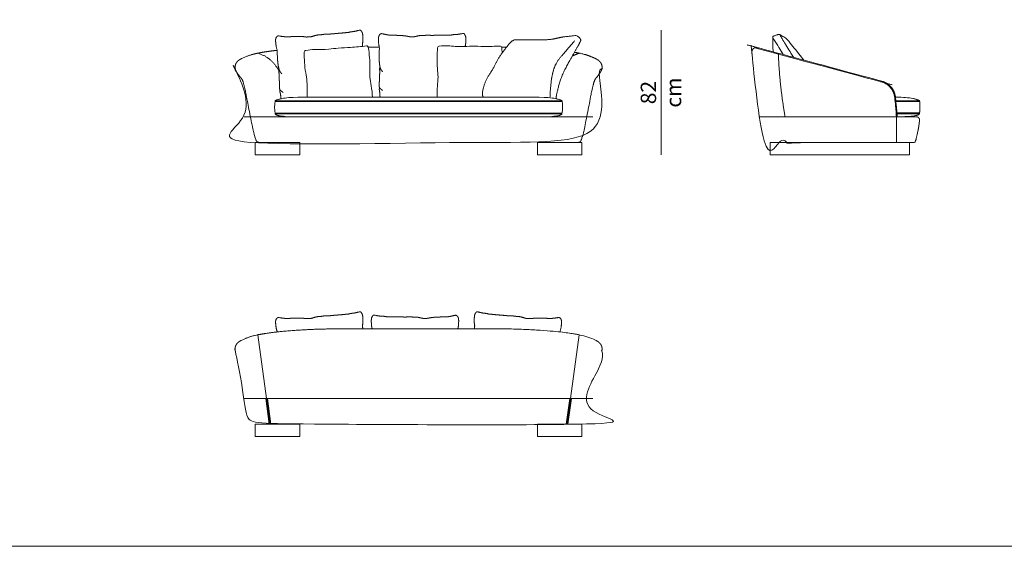
# Model space of a CAD drawing. Units: centimetres. Extents: x -148 to 2562, y -2326 to -347.
# Drawn here: x 496 to 1141, y -1029 to -685 of the extents above; entities that cross this region are included whole.
import ezdxf

# ---------------------------------------------------------------- set-up
doc = ezdxf.new("R2010")
doc.units = ezdxf.units.CM
doc.header["$LTSCALE"] = 12.7
for name, color, linetype, lineweight in [('DEFAULT', 7, 'Continuous', 18), ('MAKE2D$VISIBLE$LINES', 7, 'Continuous', 18), ('Nessuna', 7, 'Continuous', 5)]:
    doc.layers.add(name, color=color, linetype=linetype, lineweight=lineweight)
doc.styles.add('Helvetica Neue UltraLight (bold)', font='Helvetica Neue UltraLight')

msp = doc.modelspace()

# ---------------------------------------------------------------- linework, layer by layer
at = {"layer": 'DEFAULT', "color": 7, "linetype": 'Continuous', "lineweight": 18}
for p, q in [((663.56, -737.7), (757.5, -737.7)), ((851.44, -737.7), (757.5, -737.7)), ((1085.38, -737.65), (1069.84, -737.65)), ((663.65, -746.18), (757.5, -746.18)), ((851.35, -746.18), (757.5, -746.18)), ((1085.29, -746.14), (1070.61, -746.14))]:
    msp.add_line(p, q, dxfattribs=at)
at = {"layer": 'DEFAULT', "lineweight": 18}
for q in [(647.45, -748.2), (867.56, -748.2)]:
    msp.add_line((757.5, -748.2), q, dxfattribs=at)
at = {"layer": 'DEFAULT', "color": 7, "linetype": 'Continuous'}
msp.add_line((1083.39, -748.15), (1070.71, -748.15), dxfattribs=at)
at = {"layer": 'DEFAULT'}
for p, q in [((650.61, -772.55), (650.61, -765)), ((864.39, -772.55), (864.39, -765)), ((650.61, -956.79), (650.61, -949.24)), ((864.39, -956.79), (864.39, -949.24))]:
    msp.add_line(p, q, dxfattribs=at)
at = {"layer": 'DEFAULT', "color": 7, "linetype": 'Continuous', "lineweight": 18, "flags": 128}
for points in [[(724.53, -702.56), (731.07, -702.54), (731.79, -702.54)], [(811.87, -702.62), (814.67, -702.64), (815.03, -702.65)], [(1085.38, -737.65), (1085.26, -737.58), (1085.12, -737.5), (1084.98, -737.43), (1084.84, -737.36), (1084.69, -737.29), (1084.54, -737.22), (1084.38, -737.15), (1084.22, -737.08), (1083.87, -736.95), (1083.51, -736.83), (1083.13, -736.71), (1082.72, -736.59), (1082.29, -736.48), (1081.85, -736.37), (1081.38, -736.27), (1080.89, -736.17), (1079.85, -735.99), (1078.72, -735.83), (1077.52, -735.69), (1076.23, -735.57), (1074.85, -735.46), (1073.4, -735.38), (1070.23, -735.26), (1069.57, -735.26)], [(1085.29, -746.14), (1085.29, -746.15), (1085.28, -746.17), (1085.28, -746.18), (1085.28, -746.2), (1085.27, -746.22), (1085.27, -746.23), (1085.26, -746.25), (1085.26, -746.26), (1085.25, -746.28), (1085.24, -746.29), (1085.23, -746.31), (1085.23, -746.32), (1085.22, -746.34), (1085.21, -746.35), (1085.2, -746.37), (1085.19, -746.38), (1085.18, -746.4), (1085.17, -746.41), (1085.16, -746.43), (1085.14, -746.44), (1085.13, -746.46), (1085.12, -746.47), (1085.11, -746.49), (1085.09, -746.5), (1085.08, -746.52), (1085.06, -746.53), (1085.05, -746.54), (1085.03, -746.56), (1085, -746.59), (1084.96, -746.61), (1084.93, -746.64), (1084.89, -746.67), (1084.85, -746.7), (1084.8, -746.72), (1084.76, -746.75), (1084.71, -746.78), (1084.66, -746.8), (1084.61, -746.83), (1084.56, -746.85), (1084.5, -746.88), (1084.39, -746.93), (1084.27, -746.98), (1084.14, -747.03), (1084, -747.07), (1083.85, -747.12), (1083.7, -747.16), (1083.53, -747.21), (1083.19, -747.29), (1082.81, -747.37), (1082.4, -747.45), (1081.95, -747.52), (1080.98, -747.66), (1079.87, -747.77), (1078.65, -747.87), (1075.81, -748.03), (1072.48, -748.11), (1068.56, -748.14)]]:
    msp.add_lwpolyline(points, dxfattribs=at)
at = {"layer": 'DEFAULT', "color": 7, "linetype": 'Continuous', "lineweight": 18}
for points, weights, knots in [([(1083.36, -748.15), (1084.23, -748.15), (1084.84, -748.79), (1084.84, -748.79), (1084.84, -748.79), (1085.44, -749.42), (1085.38, -750.3), (1085.38, -750.3), (1085.38, -750.3), (1085.29, -751.15), (1085.19, -752), (1085.11, -752.73), (1085.01, -753.46), (1084.9, -754.19), (1084.79, -754.92), (1084.68, -755.65), (1084.55, -756.38), (1084.55, -756.38), (1084.55, -756.38), (1084.42, -757.11), (1084.28, -757.83), (1084.13, -758.56), (1083.98, -759.28), (1083.82, -760), (1083.65, -760.72), (1083.48, -761.44), (1083.29, -762.16), (1083.2, -762.51), (1083.11, -762.87), (1082.97, -763.28), (1082.84, -763.7), (1082.84, -763.7), (1082.84, -763.7), (1082.7, -764.11), (1082.56, -764.53), (1082.42, -764.94), (1081.98, -764.96), (1081.92, -764.96), (1081.87, -764.97), (1081.31, -764.99), (1080.76, -765), (1080.51, -765), (1080.26, -765), (1076.46, -765), (1072.66, -765), (1072.04, -765), (1071.43, -765), (1070.42, -765), (1069.41, -765), (1034.56, -765), (999.71, -765), (999.1, -765), (998.5, -765), (998.4, -765), (998.3, -765), (992.18, -765), (986.06, -765), (983.65, -765.01), (983.1, -762.66), (976.78, -734.92), (975.7, -706.49), (975.66, -705.75), (975.72, -705.06), (975.91, -704.52), (976.24, -703.97), (976.54, -703.62), (976.89, -703.33), (977.28, -703.09), (977.66, -702.92), (977.92, -702.85), (978.38, -702.77), (978.81, -702.75), (979.44, -702.85), (1019.71, -713.77), (1059.97, -724.69), (1060.36, -724.8), (1060.74, -724.9), (1060.95, -724.96), (1061.15, -725.02), (1061.28, -725.07), (1061.42, -725.11), (1061.58, -725.17), (1061.73, -725.22), (1061.89, -725.28), (1062.05, -725.34), (1062.2, -725.41), (1062.35, -725.47), (1062.51, -725.54), (1062.66, -725.61), (1062.81, -725.68), (1062.96, -725.75), (1063.12, -725.83), (1063.27, -725.91), (1063.42, -725.99), (1063.56, -726.07), (1063.71, -726.16), (1063.86, -726.25), (1064.01, -726.34), (1064.17, -726.44), (1064.32, -726.55), (1064.47, -726.65), (1064.62, -726.76), (1064.77, -726.86), (1064.92, -726.98), (1065.07, -727.09), (1065.2, -727.2), (1065.34, -727.31), (1065.47, -727.42), (1065.6, -727.53), (1065.73, -727.65), (1065.86, -727.77), (1065.98, -727.89), (1066.11, -728.01), (1066.23, -728.14), (1066.35, -728.26), (1066.47, -728.39), (1066.59, -728.52), (1066.7, -728.65), (1066.82, -728.78), (1066.92, -728.91), (1067.03, -729.04), (1067.14, -729.18), (1067.25, -729.32), (1067.35, -729.46), (1067.45, -729.6), (1067.55, -729.75), (1067.65, -729.89), (1067.75, -730.04), (1067.84, -730.19), (1067.93, -730.33), (1068.02, -730.48), (1068.1, -730.63), (1068.19, -730.78), (1068.27, -730.93), (1068.35, -731.08), (1068.42, -731.23), (1068.49, -731.39), (1068.54, -731.49), (1068.59, -731.59), (1068.63, -731.69), (1068.68, -731.79), (1068.72, -731.89), (1068.76, -731.99), (1068.8, -732.1), (1068.84, -732.2), (1068.88, -732.3), (1068.92, -732.41), (1068.96, -732.51), (1069, -732.61), (1069.03, -732.72), (1069.06, -732.82), (1069.1, -732.93), (1069.13, -733.04), (1069.18, -733.22), (1069.23, -733.39), (1069.28, -733.57), (1069.32, -733.75), (1069.35, -733.87), (1069.38, -733.99), (1069.4, -734.11), (1069.43, -734.23), (1069.46, -734.4), (1069.49, -734.57), (1069.51, -734.74), (1069.54, -734.91), (1069.54, -734.92), (1069.54, -734.92), (1070.53, -743.78), (1070.68, -747.44), (1070.7, -747.8), (1070.71, -748.15), (1077.05, -748.15), (1083.39, -748.15)], [1, 0.916597347063, 1, 1, 1, 0.916597347063, 1, 1, 1, 0.999944672989, 1, 0.999957225921, 1, 0.999956030772, 1, 0.999954811422, 1, 1, 1, 0.99995380634, 1, 0.999952505966, 1, 0.999951797962, 1, 0.99995059683, 1, 1, 1, 1, 1, 1, 1, 0.999991929018, 1, 0.824775866197, 1, 1, 1, 0.999878502479, 1, 1, 1, 1, 1, 1, 1, 1, 1, 1, 1, 1, 1, 1, 1, 1, 1, 0.78194406429, 1, 0.995674943464, 1, 1, 1, 1, 1, 1, 1, 1, 1, 1, 1, 1, 1, 1, 1, 1, 1, 1, 1, 1, 1, 1, 1, 1, 1, 1, 1, 1, 1, 1, 1, 1, 1, 1, 1, 1, 1, 1, 1, 1, 1, 1, 1, 1, 1, 1, 1, 1, 1, 1, 1, 1, 1, 1, 1, 1, 1, 1, 1, 1, 1, 1, 1, 1, 1, 1, 1, 1, 1, 1, 1, 1, 1, 1, 1, 1, 1, 1, 1, 1, 1, 1, 1, 1, 1, 1, 1, 1, 1, 1, 1, 1, 1, 1, 1, 1, 1, 1, 1, 1, 1, 1, 1, 1, 1, 1, 1, 1, 1, 1, 1, 1, 1], [0, 0, 0, 1, 1, 2, 2, 3, 3, 4, 4, 5, 5, 6, 6, 7, 7, 8, 8, 9, 9, 10, 10, 11, 11, 12, 12, 13, 13, 14, 14, 15, 15, 16, 16, 17, 17, 18, 18, 19, 19, 20, 20, 21, 21, 22, 22, 23, 23, 24, 24, 25, 25, 26, 26, 27, 27, 28, 28, 29, 29, 30, 30, 31, 32, 33, 34, 35, 36, 37, 38, 39, 40, 41, 41, 42, 42, 43, 43, 44, 44, 45, 45, 46, 46, 47, 47, 48, 48, 49, 49, 50, 50, 51, 51, 52, 52, 53, 53, 54, 54, 55, 55, 56, 56, 57, 57, 58, 58, 59, 59, 60, 60, 61, 61, 62, 62, 63, 63, 64, 64, 65, 65, 66, 66, 67, 67, 68, 68, 69, 69, 70, 70, 71, 71, 72, 72, 73, 73, 74, 74, 75, 75, 76, 76, 77, 77, 78, 78, 79, 79, 80, 80, 81, 81, 82, 82, 83, 83, 84, 84, 85, 85, 86, 86, 87, 87, 88, 88, 89, 89, 90, 90, 91, 91, 91]), ([(859.52, -705.95), (860.01, -706.03), (860.51, -706.11), (861.6, -706.32), (862.69, -706.53), (866.38, -707.29), (868.37, -708.02), (870.36, -708.75), (873.66, -710.21), (873.78, -710.27), (873.9, -710.34), (874.02, -710.41), (874.14, -710.48), (874.26, -710.55), (874.38, -710.62), (874.5, -710.7), (874.61, -710.77), (874.72, -710.85), (874.82, -710.92), (874.93, -710.99), (875.03, -711.06), (875.13, -711.14), (875.23, -711.22), (875.33, -711.29), (875.43, -711.37), (875.52, -711.45), (875.6, -711.52), (875.69, -711.6), (875.77, -711.67), (875.86, -711.75), (875.94, -711.83), (876.02, -711.91), (876.1, -712), (876.17, -712.07), (876.24, -712.15), (876.31, -712.23), (876.38, -712.31), (876.41, -712.35), (876.44, -712.4), (876.48, -712.44), (876.51, -712.48), (876.54, -712.52), (876.57, -712.56), (876.6, -712.61), (876.63, -712.65), (876.66, -712.69), (876.69, -712.73), (876.72, -712.78), (876.75, -712.82), (876.77, -712.86), (876.8, -712.9), (876.83, -712.95), (876.85, -712.99), (876.88, -713.03), (876.91, -713.08), (876.93, -713.12), (876.95, -713.16), (876.98, -713.21), (877, -713.25), (877.03, -713.3), (877.05, -713.34), (877.07, -713.39), (877.09, -713.44), (877.12, -713.49), (877.14, -713.54), (877.16, -713.59), (877.18, -713.64), (877.2, -713.69), (877.22, -713.74), (877.24, -713.78), (877.26, -713.83), (877.28, -713.88), (877.3, -713.93), (877.31, -713.98), (877.33, -714.03), (877.35, -714.08), (877.36, -714.13), (877.38, -714.18), (877.39, -714.24), (877.41, -714.29), (877.42, -714.34), (877.44, -714.39), (877.45, -714.45), (877.46, -714.5), (877.47, -714.55), (877.49, -714.61), (877.5, -714.66), (877.51, -714.72), (877.52, -714.77), (877.53, -714.82), (877.54, -714.88), (877.54, -714.93), (877.55, -714.99), (877.56, -715.04), (877.57, -715.1), (877.57, -715.15), (877.58, -715.21), (877.59, -715.26), (877.59, -715.32), (877.6, -715.37), (877.6, -715.43), (877.6, -715.48), (877.61, -715.54), (877.61, -715.59), (877.61, -715.65), (877.61, -715.7), (877.62, -715.76), (877.62, -715.81), (877.62, -715.87), (877.62, -715.94), (877.61, -716), (877.61, -716.07), (877.61, -716.14), (877.6, -716.24), (877.6, -716.33), (877.59, -716.42), (877.58, -716.51), (877.57, -716.61), (877.56, -716.7), (877.55, -716.8), (877.54, -716.9), (877.51, -717.07), (877.48, -717.25), (877.46, -717.4), (877.43, -717.54), (876.43, -722.74), (875.44, -727.94), (873.85, -736.28), (872.27, -744.62), (871.16, -750.45), (870.06, -756.29), (869.39, -759.83), (868.72, -763.37), (868.41, -765), (866.76, -765), (812.13, -765), (757.5, -765), (702.88, -765), (648.25, -765), (648.25, -765), (648.25, -765), (646.59, -765), (646.28, -763.37), (645.62, -759.83), (644.95, -756.29), (643.84, -750.45), (642.74, -744.62), (641.15, -736.28), (639.57, -727.94), (638.57, -722.74), (637.58, -717.54), (637.55, -717.4), (637.52, -717.25), (637.5, -717.07), (637.47, -716.9), (637.46, -716.8), (637.44, -716.7), (637.43, -716.61), (637.42, -716.51), (637.42, -716.42), (637.41, -716.33), (637.4, -716.24), (637.4, -716.14), (637.39, -716.07), (637.39, -716), (637.39, -715.94), (637.39, -715.87), (637.39, -715.81), (637.39, -715.76), (637.39, -715.7), (637.39, -715.65), (637.4, -715.59), (637.4, -715.54), (637.4, -715.48), (637.4, -715.43), (637.41, -715.37), (637.41, -715.32), (637.42, -715.26), (637.42, -715.21), (637.43, -715.15), (637.44, -715.1), (637.44, -715.04), (637.45, -714.99), (637.46, -714.93), (637.47, -714.88), (637.48, -714.82), (637.49, -714.77), (637.5, -714.72), (637.51, -714.66), (637.52, -714.61), (637.53, -714.55), (637.54, -714.5), (637.56, -714.45), (637.57, -714.39), (637.58, -714.34), (637.6, -714.29), (637.61, -714.24), (637.63, -714.18), (637.64, -714.13), (637.66, -714.08), (637.68, -714.03), (637.69, -713.98), (637.71, -713.93), (637.73, -713.88), (637.74, -713.83), (637.76, -713.78), (637.78, -713.74), (637.8, -713.69), (637.82, -713.64), (637.84, -713.59), (637.87, -713.54), (637.89, -713.49), (637.91, -713.44), (637.93, -713.39), (637.96, -713.34), (637.98, -713.3), (638, -713.25), (638.03, -713.21), (638.05, -713.16), (638.08, -713.12), (638.1, -713.08), (638.13, -713.03), (638.15, -712.99), (638.18, -712.95), (638.2, -712.9), (638.23, -712.86), (638.26, -712.82), (638.29, -712.78), (638.31, -712.73), (638.34, -712.69), (638.37, -712.65), (638.4, -712.61), (638.43, -712.56), (638.46, -712.52), (638.5, -712.48), (638.53, -712.44), (638.56, -712.4), (638.59, -712.35), (638.63, -712.31), (638.7, -712.23), (638.76, -712.15), (638.84, -712.07), (638.91, -712), (638.99, -711.91), (639.07, -711.83), (639.15, -711.75), (639.23, -711.67), (639.32, -711.6), (639.4, -711.52), (639.49, -711.45), (639.58, -711.37), (639.68, -711.29), (639.77, -711.22), (639.88, -711.14), (639.98, -711.06), (640.08, -710.99), (640.18, -710.92), (640.29, -710.85), (640.39, -710.77), (640.51, -710.7), (640.63, -710.62), (640.74, -710.55), (640.86, -710.48), (640.98, -710.41), (641.1, -710.34), (641.22, -710.27), (641.35, -710.21), (644.65, -708.75), (646.63, -708.02), (648.62, -707.29), (652.32, -706.53), (653.41, -706.32), (654.5, -706.11), (655.69, -705.91), (656.88, -705.71), (659.46, -705.35), (662.04, -704.98), (663.49, -704.82), (664.94, -704.66)], [1, 1, 1, 1, 1, 1, 1, 1, 1, 1, 1, 1, 1, 1, 1, 1, 1, 1, 1, 1, 1, 1, 1, 1, 1, 1, 1, 1, 1, 1, 1, 1, 1, 1, 1, 1, 1, 1, 1, 1, 1, 1, 1, 1, 1, 1, 1, 1, 1, 1, 1, 1, 1, 1, 1, 1, 1, 1, 1, 1, 1, 1, 1, 1, 1, 1, 1, 1, 1, 1, 1, 1, 1, 1, 1, 1, 1, 1, 1, 1, 1, 1, 1, 1, 1, 1, 1, 1, 1, 1, 1, 1, 1, 1, 1, 1, 1, 1, 1, 1, 1, 1, 1, 1, 1, 1, 1, 1, 1, 1, 1, 1, 1, 1, 1, 1, 1, 1, 1, 1, 1, 1, 1, 1, 1, 1, 1, 1, 1, 1, 1, 1, 1, 0.769888174081, 1, 1, 1, 1, 1, 1, 1, 0.769888174081, 1, 1, 1, 1, 1, 1, 1, 1, 1, 1, 1, 1, 1, 1, 1, 1, 1, 1, 1, 1, 1, 1, 1, 1, 1, 1, 1, 1, 1, 1, 1, 1, 1, 1, 1, 1, 1, 1, 1, 1, 1, 1, 1, 1, 1, 1, 1, 1, 1, 1, 1, 1, 1, 1, 1, 1, 1, 1, 1, 1, 1, 1, 1, 1, 1, 1, 1, 1, 1, 1, 1, 1, 1, 1, 1, 1, 1, 1, 1, 1, 1, 1, 1, 1, 1, 1, 1, 1, 1, 1, 1, 1, 1, 1, 1, 1, 1, 1, 1, 1, 1, 1, 1, 1, 1, 1, 1, 1, 1, 1, 1, 1, 1, 1, 1, 1, 1, 1, 1, 1, 1, 1, 1, 1, 1, 1, 1, 1, 1, 1, 1, 1, 1, 1, 1, 1, 1], [0, 0, 0, 1, 1, 2, 2, 3, 3, 4, 4, 5, 5, 6, 6, 7, 7, 8, 8, 9, 9, 10, 10, 11, 11, 12, 12, 13, 13, 14, 14, 15, 15, 16, 16, 17, 17, 18, 18, 19, 19, 20, 20, 21, 21, 22, 22, 23, 23, 24, 24, 25, 25, 26, 26, 27, 27, 28, 28, 29, 29, 30, 30, 31, 31, 32, 32, 33, 33, 34, 34, 35, 35, 36, 36, 37, 37, 38, 38, 39, 39, 40, 40, 41, 41, 42, 42, 43, 43, 44, 44, 45, 45, 46, 46, 47, 47, 48, 48, 49, 49, 50, 50, 51, 51, 52, 52, 53, 53, 54, 54, 55, 55, 56, 56, 57, 57, 58, 58, 59, 59, 60, 60, 61, 61, 62, 62, 63, 63, 64, 64, 65, 65, 66, 66, 67, 67, 68, 68, 69, 69, 70, 70, 71, 71, 72, 72, 73, 73, 74, 74, 75, 75, 76, 76, 77, 77, 78, 78, 79, 79, 80, 80, 81, 81, 82, 82, 83, 83, 84, 84, 85, 85, 86, 86, 87, 87, 88, 88, 89, 89, 90, 90, 91, 91, 92, 92, 93, 93, 94, 94, 95, 95, 96, 96, 97, 97, 98, 98, 99, 99, 100, 100, 101, 101, 102, 102, 103, 103, 104, 104, 105, 105, 106, 106, 107, 107, 108, 108, 109, 109, 110, 110, 111, 111, 112, 112, 113, 113, 114, 114, 115, 115, 116, 116, 117, 117, 118, 118, 119, 119, 120, 120, 121, 121, 122, 122, 123, 123, 124, 124, 125, 125, 126, 126, 127, 127, 128, 128, 129, 129, 130, 130, 131, 131, 132, 132, 133, 133, 134, 134, 135, 135, 136, 136, 137, 137, 138, 138, 139, 139, 139])]:
    msp.add_rational_spline(points, weights, degree=2, knots=knots, dxfattribs=at)
msp.add_open_spline([(1085.29, -746.14), (1085.93, -741.9), (1085.38, -737.65)], degree=2, dxfattribs=at)
at = {"layer": 'DEFAULT', "color": 7, "linetype": 'Continuous'}
msp.add_rational_spline([(715.72, -886.82), (723.4, -886.8), (731.07, -886.79), (757.5, -886.79), (783.93, -886.79), (791.61, -886.8), (799.29, -886.82), (802.87, -886.83), (806.45, -886.83), (810.56, -886.86), (814.67, -886.88), (820.4, -887.03), (826.13, -887.19), (831.65, -887.48), (837.17, -887.76), (842.12, -888.17), (847.06, -888.57), (850.01, -888.9), (852.97, -889.22), (855.55, -889.59), (858.13, -889.95), (859.32, -890.15), (860.51, -890.36), (861.6, -890.56), (862.69, -890.77), (866.38, -891.53), (868.37, -892.26), (870.36, -892.99), (873.66, -894.45), (873.78, -894.51), (873.9, -894.58), (874.02, -894.65), (874.14, -894.72), (874.26, -894.79), (874.38, -894.86), (874.5, -894.94), (874.61, -895.01), (874.72, -895.09), (874.82, -895.16), (874.93, -895.23), (875.03, -895.3), (875.13, -895.38), (875.23, -895.46), (875.33, -895.54), (875.43, -895.61), (875.52, -895.69), (875.6, -895.76), (875.69, -895.84), (875.77, -895.92), (875.86, -895.99), (875.94, -896.07), (876.02, -896.16), (876.1, -896.24), (876.17, -896.32), (876.24, -896.39), (876.31, -896.47), (876.38, -896.55), (876.41, -896.6), (876.44, -896.64), (876.48, -896.68), (876.51, -896.72), (876.54, -896.76), (876.57, -896.8), (876.6, -896.85), (876.63, -896.89), (876.66, -896.93), (876.69, -896.97), (876.72, -897.02), (876.75, -897.06), (876.77, -897.1), (876.8, -897.14), (876.83, -897.19), (876.85, -897.23), (876.88, -897.27), (876.91, -897.32), (876.93, -897.36), (876.95, -897.41), (876.98, -897.45), (877, -897.49), (877.03, -897.54), (877.05, -897.58), (877.07, -897.63), (877.09, -897.68), (877.12, -897.73), (877.14, -897.78), (877.16, -897.83), (877.18, -897.88), (877.2, -897.93), (877.22, -897.98), (877.24, -898.03), (877.26, -898.07), (877.28, -898.12), (877.3, -898.17), (877.31, -898.22), (877.33, -898.27), (877.35, -898.32), (877.36, -898.37), (877.38, -898.42), (877.39, -898.48), (877.41, -898.53), (877.42, -898.58), (877.44, -898.63), (877.45, -898.69), (877.46, -898.74), (877.47, -898.79), (877.49, -898.85), (877.5, -898.9), (877.51, -898.96), (877.52, -899.01), (877.53, -899.06), (877.54, -899.12), (877.54, -899.17), (877.55, -899.23), (877.56, -899.28), (877.57, -899.34), (877.57, -899.39), (877.58, -899.45), (877.59, -899.5), (877.59, -899.56), (877.6, -899.61), (877.6, -899.67), (877.6, -899.72), (877.61, -899.78), (877.61, -899.83), (877.61, -899.89), (877.61, -899.94), (877.62, -900), (877.62, -900.05), (877.62, -900.11), (877.62, -900.18), (877.61, -900.25), (877.61, -900.31), (877.61, -900.38), (877.6, -900.48), (877.6, -900.57), (877.59, -900.66), (877.58, -900.75), (877.57, -900.85), (877.56, -900.94), (877.55, -901.04), (877.54, -901.14), (877.51, -901.32), (877.48, -901.49), (877.46, -901.64), (877.43, -901.78), (876.43, -906.98), (875.44, -912.18), (873.85, -920.52), (872.27, -928.86), (871.16, -934.69), (870.06, -940.53), (869.39, -944.07), (868.72, -947.61), (868.41, -949.24), (866.76, -949.24), (812.13, -949.24), (757.5, -949.24), (702.88, -949.24), (648.25, -949.24), (646.59, -949.24), (646.28, -947.61), (645.62, -944.07), (644.95, -940.53), (643.84, -934.69), (642.74, -928.86), (641.15, -920.52), (639.57, -912.18), (638.57, -906.98), (637.58, -901.78), (637.55, -901.64), (637.52, -901.49), (637.5, -901.32), (637.47, -901.14), (637.46, -901.04), (637.44, -900.94), (637.43, -900.85), (637.42, -900.75), (637.42, -900.66), (637.41, -900.57), (637.4, -900.48), (637.4, -900.38), (637.39, -900.31), (637.39, -900.25), (637.39, -900.18), (637.39, -900.11), (637.39, -900.05), (637.39, -900), (637.39, -899.94), (637.39, -899.89), (637.4, -899.83), (637.4, -899.78), (637.4, -899.72), (637.4, -899.67), (637.41, -899.61), (637.41, -899.56), (637.42, -899.5), (637.42, -899.45), (637.43, -899.39), (637.44, -899.34), (637.44, -899.28), (637.45, -899.23), (637.46, -899.17), (637.47, -899.12), (637.48, -899.06), (637.49, -899.01), (637.5, -898.96), (637.51, -898.9), (637.52, -898.85), (637.53, -898.79), (637.54, -898.74), (637.56, -898.69), (637.57, -898.63), (637.58, -898.58), (637.6, -898.53), (637.61, -898.48), (637.63, -898.42), (637.64, -898.37), (637.66, -898.32), (637.68, -898.27), (637.69, -898.22), (637.71, -898.17), (637.73, -898.12), (637.74, -898.07), (637.76, -898.03), (637.78, -897.98), (637.8, -897.93), (637.82, -897.88), (637.84, -897.83), (637.87, -897.78), (637.89, -897.73), (637.91, -897.68), (637.93, -897.63), (637.96, -897.58), (637.98, -897.54), (638, -897.49), (638.03, -897.45), (638.05, -897.41), (638.08, -897.36), (638.1, -897.32), (638.13, -897.27), (638.15, -897.23), (638.18, -897.19), (638.2, -897.14), (638.23, -897.1), (638.26, -897.06), (638.29, -897.02), (638.31, -896.97), (638.34, -896.93), (638.37, -896.89), (638.4, -896.85), (638.43, -896.8), (638.46, -896.76), (638.5, -896.72), (638.53, -896.68), (638.56, -896.64), (638.59, -896.6), (638.63, -896.55), (638.7, -896.47), (638.76, -896.39), (638.84, -896.32), (638.91, -896.24), (638.99, -896.16), (639.07, -896.07), (639.15, -895.99), (639.23, -895.92), (639.32, -895.84), (639.4, -895.76), (639.49, -895.69), (639.58, -895.61), (639.68, -895.54), (639.77, -895.46), (639.88, -895.38), (639.98, -895.3), (640.08, -895.23), (640.18, -895.16), (640.29, -895.09), (640.39, -895.01), (640.51, -894.94), (640.63, -894.86), (640.74, -894.79), (640.86, -894.72), (640.98, -894.65), (641.1, -894.58), (641.22, -894.51), (641.35, -894.45), (644.65, -892.99), (646.63, -892.26), (648.62, -891.53), (652.32, -890.77), (653.41, -890.56), (654.5, -890.36), (655.69, -890.15), (656.88, -889.95), (659.46, -889.59), (662.04, -889.22), (664.99, -888.9), (667.94, -888.57), (672.89, -888.17), (677.84, -887.76), (683.36, -887.48), (688.88, -887.19), (694.61, -887.03), (700.34, -886.88), (704.45, -886.86), (708.55, -886.83), (712.14, -886.83), (715.72, -886.82)], [1, 1, 1, 1, 1, 1, 1, 1, 1, 1, 1, 1, 1, 1, 1, 1, 1, 1, 1, 1, 1, 1, 1, 1, 1, 1, 1, 1, 1, 1, 1, 1, 1, 1, 1, 1, 1, 1, 1, 1, 1, 1, 1, 1, 1, 1, 1, 1, 1, 1, 1, 1, 1, 1, 1, 1, 1, 1, 1, 1, 1, 1, 1, 1, 1, 1, 1, 1, 1, 1, 1, 1, 1, 1, 1, 1, 1, 1, 1, 1, 1, 1, 1, 1, 1, 1, 1, 1, 1, 1, 1, 1, 1, 1, 1, 1, 1, 1, 1, 1, 1, 1, 1, 1, 1, 1, 1, 1, 1, 1, 1, 1, 1, 1, 1, 1, 1, 1, 1, 1, 1, 1, 1, 1, 1, 1, 1, 1, 1, 1, 1, 1, 1, 1, 1, 1, 1, 1, 1, 1, 1, 1, 1, 1, 1, 1, 1, 1, 1, 1, 1, 1, 1, 0.769888174082, 1, 1, 1, 1, 1, 0.76988817408, 1, 1, 1, 1, 1, 1, 1, 1, 1, 1, 1, 1, 1, 1, 1, 1, 1, 1, 1, 1, 1, 1, 1, 1, 1, 1, 1, 1, 1, 1, 1, 1, 1, 1, 1, 1, 1, 1, 1, 1, 1, 1, 1, 1, 1, 1, 1, 1, 1, 1, 1, 1, 1, 1, 1, 1, 1, 1, 1, 1, 1, 1, 1, 1, 1, 1, 1, 1, 1, 1, 1, 1, 1, 1, 1, 1, 1, 1, 1, 1, 1, 1, 1, 1, 1, 1, 1, 1, 1, 1, 1, 1, 1, 1, 1, 1, 1, 1, 1, 1, 1, 1, 1, 1, 1, 1, 1, 1, 1, 1, 1, 1, 1, 1, 1, 1, 1, 1, 1, 1, 1, 1, 1, 1, 1, 1, 1, 1, 1, 1, 1, 1, 1, 1, 1, 1, 1, 1, 1, 1, 1, 1, 1, 1, 1, 1, 1], degree=2, knots=[0, 0, 0, 1, 1, 2, 2, 3, 3, 4, 4, 5, 5, 6, 6, 7, 7, 8, 8, 9, 9, 10, 10, 11, 11, 12, 12, 13, 13, 14, 14, 15, 15, 16, 16, 17, 17, 18, 18, 19, 19, 20, 20, 21, 21, 22, 22, 23, 23, 24, 24, 25, 25, 26, 26, 27, 27, 28, 28, 29, 29, 30, 30, 31, 31, 32, 32, 33, 33, 34, 34, 35, 35, 36, 36, 37, 37, 38, 38, 39, 39, 40, 40, 41, 41, 42, 42, 43, 43, 44, 44, 45, 45, 46, 46, 47, 47, 48, 48, 49, 49, 50, 50, 51, 51, 52, 52, 53, 53, 54, 54, 55, 55, 56, 56, 57, 57, 58, 58, 59, 59, 60, 60, 61, 61, 62, 62, 63, 63, 64, 64, 65, 65, 66, 66, 67, 67, 68, 68, 69, 69, 70, 70, 71, 71, 72, 72, 73, 73, 74, 74, 75, 75, 76, 76, 77, 77, 78, 78, 79, 79, 80, 80, 81, 81, 82, 82, 83, 83, 84, 84, 85, 85, 86, 86, 87, 87, 88, 88, 89, 89, 90, 90, 91, 91, 92, 92, 93, 93, 94, 94, 95, 95, 96, 96, 97, 97, 98, 98, 99, 99, 100, 100, 101, 101, 102, 102, 103, 103, 104, 104, 105, 105, 106, 106, 107, 107, 108, 108, 109, 109, 110, 110, 111, 111, 112, 112, 113, 113, 114, 114, 115, 115, 116, 116, 117, 117, 118, 118, 119, 119, 120, 120, 121, 121, 122, 122, 123, 123, 124, 124, 125, 125, 126, 126, 127, 127, 128, 128, 129, 129, 130, 130, 131, 131, 132, 132, 133, 133, 134, 134, 135, 135, 136, 136, 137, 137, 138, 138, 139, 139, 140, 140, 141, 141, 142, 142, 143, 143, 144, 144, 145, 145, 146, 146, 147, 147, 148, 148, 149, 149, 150, 150, 151, 151, 152, 152, 153, 153, 153], dxfattribs=at)
at = {"layer": 'MAKE2D$VISIBLE$LINES', "color": 7, "linetype": 'Continuous', "lineweight": 18}
for p, q in [((660.26, -765.01), (660.3, -765.01)), ((854.74, -765.01), (854.7, -765.01)), ((660.26, -949.25), (660.3, -949.25)), ((854.74, -949.25), (854.7, -949.25))]:
    msp.add_line(p, q, dxfattribs=at)
at = {"layer": 'MAKE2D$VISIBLE$LINES', "color": 7, "linetype": 'Continuous', "lineweight": 18, "flags": 128}
for points in [[(757.5, -748.19), (680.68, -748.2, -0.00139), (680.17, -748.18), (676.3, -748.16), (673.01, -748.07), (670.22, -747.92), (669, -747.82), (667.91, -747.7), (666.95, -747.57), (666.51, -747.49), (666.11, -747.42), (665.73, -747.34), (665.39, -747.25), (665.23, -747.21), (665.08, -747.16), (664.93, -747.12), (664.79, -747.07), (664.66, -747.02), (664.54, -746.97), (664.43, -746.92), (664.37, -746.9), (664.32, -746.87), (664.27, -746.85), (664.22, -746.82), (664.18, -746.79), (664.13, -746.77), (664.09, -746.74), (664.05, -746.71), (664.01, -746.69), (663.98, -746.66), (663.94, -746.63), (663.91, -746.6), (663.89, -746.59), (663.88, -746.57), (663.86, -746.56), (663.85, -746.54), (663.83, -746.53), (663.82, -746.52), (663.81, -746.5), (663.8, -746.49), (663.78, -746.47), (663.77, -746.46), (663.76, -746.44), (663.75, -746.43), (663.74, -746.41), (663.73, -746.4), (663.72, -746.38), (663.72, -746.37), (663.71, -746.35), (663.7, -746.34), (663.69, -746.32), (663.69, -746.31), (663.68, -746.29), (663.68, -746.27), (663.67, -746.26), (663.67, -746.24), (663.66, -746.23), (663.66, -746.21), (663.66, -746.2), (663.65, -746.18, -0.069208), (663.56, -737.7), (663.69, -737.62), (663.82, -737.55), (663.95, -737.47), (664.1, -737.4), (664.24, -737.33), (664.39, -737.26), (664.55, -737.2), (664.71, -737.13), (665.05, -737), (665.41, -736.87), (665.79, -736.75), (666.19, -736.64), (666.61, -736.52), (667.06, -736.42), (667.52, -736.32), (668, -736.22), (669.03, -736.04), (670.14, -735.88), (671.33, -735.73), (672.6, -735.61), (673.96, -735.51), (675.4, -735.42), (678.52, -735.31), (681.98, -735.27), (757.5, -735.27)], [(757.5, -748.19), (834.32, -748.2, 0.00139), (834.83, -748.18), (838.7, -748.16), (841.99, -748.07), (844.79, -747.92), (846, -747.82), (847.09, -747.7), (848.06, -747.57), (848.49, -747.49), (848.9, -747.42), (849.27, -747.34), (849.62, -747.25), (849.78, -747.21), (849.93, -747.16), (850.07, -747.12), (850.21, -747.07), (850.34, -747.02), (850.46, -746.97), (850.57, -746.92), (850.63, -746.9), (850.68, -746.87), (850.73, -746.85), (850.78, -746.82), (850.83, -746.79), (850.87, -746.77), (850.91, -746.74), (850.95, -746.71), (850.99, -746.69), (851.03, -746.66), (851.06, -746.63), (851.1, -746.6), (851.11, -746.59), (851.13, -746.57), (851.14, -746.56), (851.15, -746.54), (851.17, -746.53), (851.18, -746.52), (851.19, -746.5), (851.21, -746.49), (851.22, -746.47), (851.23, -746.46), (851.24, -746.44), (851.25, -746.43), (851.26, -746.41), (851.27, -746.4), (851.28, -746.38), (851.29, -746.37), (851.3, -746.35), (851.3, -746.34), (851.31, -746.32), (851.32, -746.31), (851.32, -746.29), (851.33, -746.27), (851.33, -746.26), (851.34, -746.24), (851.34, -746.23), (851.35, -746.21), (851.35, -746.2), (851.35, -746.18, 0.069208), (851.44, -737.7), (851.32, -737.62), (851.18, -737.55), (851.05, -737.47), (850.91, -737.4), (850.76, -737.33), (850.61, -737.26), (850.45, -737.2), (850.29, -737.13), (849.95, -737), (849.59, -736.87), (849.21, -736.75), (848.81, -736.64), (848.39, -736.52), (847.95, -736.42), (847.49, -736.32), (847, -736.22), (845.98, -736.04), (844.87, -735.88), (843.67, -735.73), (842.4, -735.61), (841.04, -735.51), (839.6, -735.42), (836.48, -735.31), (833.03, -735.27), (757.5, -735.27)]]:
    msp.add_lwpolyline(points, format="xyb", dxfattribs=at)
at = {"layer": 'MAKE2D$VISIBLE$LINES', "color": 7, "linetype": 'Continuous', "lineweight": 18}
for points in [[(1068.05, -748.15), (1068.31, -748.15), (1068.56, -748.14)], [(1076.94, -748.84), (1076.94, -748.84), (1076.94, -748.84)]]:
    msp.add_open_spline(points, degree=2, dxfattribs=at)
at = {"layer": 'Nessuna', "color": 7, "linetype": 'Continuous', "lineweight": 18}
for p, q in [((916.21, -691.58), (916.21, -773.01)), ((657.51, -932.45), (659.8, -949.24)), ((658.01, -932.45), (660.3, -949.25)), ((658.52, -932.45), (660.82, -949.24)), ((856.49, -932.45), (854.18, -949.24)), ((856.99, -932.45), (854.7, -949.25)), ((857.5, -932.45), (855.21, -949.24))]:
    msp.add_line(p, q, dxfattribs=at)
at = {"layer": 'Nessuna', "color": 8, "linetype": 'Continuous', "lineweight": 18, "true_color": 0x777777}
for p, q in [((663.56, -738.2), (757.5, -738.2)), ((851.44, -738.2), (757.5, -738.2)), ((1085.38, -738.15), (1069.89, -738.15)), ((663.65, -745.68), (757.5, -745.68)), ((851.35, -745.68), (757.5, -745.68)), ((1085.29, -745.64), (1070.58, -745.64)), ((647.45, -748.2), (643.42, -748.2)), ((867.56, -748.2), (871.59, -748.2)), ((1070.71, -748.15), (980.16, -748.15)), ((652.33, -890.78), (658.01, -932.45)), ((862.68, -890.78), (856.99, -932.45)), ((757.5, -932.44), (643.42, -932.44)), ((757.5, -932.44), (871.59, -932.44))]:
    msp.add_line(p, q, dxfattribs=at)
at = {"layer": 'Nessuna', "color": 7, "linetype": 'Continuous', "lineweight": 5}
for p, q in [((680.68, -748.2), (681.1, -748.2)), ((1068.05, -748.15), (1067.62, -748.15))]:
    msp.add_line(p, q, dxfattribs=at)
at = {"layer": 'Nessuna', "color": 7, "linetype": 'Continuous', "lineweight": 18, "flags": 128}
for points in [[(-147.99, -347.13), (1178.01, -347.13), (1178.01, -1029.13), (-147.99, -1029.13)], [(679.76, -773.01), (650.61, -773.01), (650.61, -765), (679.76, -765)], [(835.25, -773.01), (864.39, -773.01), (864.39, -765), (835.25, -765)], [(987.6, -765.01), (1078.74, -765.01), (1078.74, -773.01), (987.6, -773.01)], [(679.76, -957.25), (650.61, -957.25), (650.61, -949.24), (679.76, -949.24)], [(835.25, -957.25), (864.39, -957.25), (864.39, -949.24), (835.25, -949.24)]]:
    msp.add_lwpolyline(points, close=True, dxfattribs=at)
for points in [[(989.55, -705.59, -0.023731), (989.5, -705.1), (989.4, -703.04, -0.014243), (989.3, -698.21), (989.32, -695.94, 0.01356), (989.32, -695.64, -0.284958), (989.44, -695.42), (989.46, -695.41), (989.46, -695.41, -0.122922), (989.79, -695.32), (989.8, -695.32), (989.82, -695.32), (989.83, -695.32, 0.091708), (990.21, -695.24), (990.49, -695.13, -0.008023), (991.43, -694.77), (991.43, -694.77), (991.58, -694.71, -0.033314), (992.46, -694.46), (992.47, -694.45), (992.69, -694.41), (992.69, -694.4, 0.030718), (993.15, -694.27), (993.15, -694.27, -0.186474), (993.6, -694.28), (993.61, -694.29), (993.61, -694.29, -0.023824), (994.05, -694.5), (995.23, -695.13), (995.33, -695.18, -0.046041), (997.78, -696.8), (999.78, -698.78, 0.001294), (1003.39, -703.27), (1004.11, -704.16), (1006.44, -707.03), (1006.45, -707.04, -0.002522), (1009.65, -711.05)], [(684.56, -735.27, -0.015453), (684.51, -730.99, 0.006663), (684.47, -725.13, 0.006663), (683.63, -719.32, -0.04871), (682.68, -705.89, -0.426577), (683.75, -704.75, -0.060155), (689.49, -704.12, 0.028287), (698.69, -703.95, -0.011548), (704.95, -703.27, -0.008288), (712.95, -702.78, 0.013491), (723.34, -701.8, -0.426577), (724.57, -702.76, -0.04871), (725.62, -716.18, 0.006663), (725.66, -722.05, 0.006663), (726.49, -727.85, -0.02697), (727.35, -735.27)], [(769.58, -735.27, -0.025835), (769.88, -728.12, 0.006663), (770.28, -722.27, 0.006663), (769.88, -716.42, -0.04871), (769.93, -702.96, -0.426577), (771.08, -701.9, -0.060155), (776.85, -701.7, 0.028287), (786.03, -702.22, -0.011548), (792.33, -702.01, -0.008288), (800.34, -702.11, 0.013491), (810.78, -701.9, -0.426577), (811.93, -702.96, -0.012319), (812.19, -706.36)], [(684.74, -738.2, -0.001811), (684.7, -737.7)]]:
    msp.add_lwpolyline(points, format="xyb", dxfattribs=at)
at = {"layer": 'Nessuna', "color": 8, "linetype": 'Continuous', "lineweight": 18, "true_color": 0x777777, "flags": 128}
for points in [[(1002.89, -709.21, -0.002649), (1001.2, -706.48), (1000.61, -705.52, 0.002113), (997.85, -701.05), (997.58, -700.61, -0.005362), (995.39, -697.01), (995.04, -696.43, -0.008309), (993.89, -694.42)], [(989.32, -696.27), (990.05, -697.62, -0.003448), (993.36, -702.92), (993.47, -703.1, 0.003563), (996.15, -707.38)]]:
    msp.add_lwpolyline(points, format="xyb", dxfattribs=at)
at = {"layer": 'Nessuna', "color": 7, "linetype": 'Continuous', "lineweight": 18}
for points, knots in [([(665.93, -695.2), (665, -695.33), (664.34, -696.19), (663.87, -697.43), (664.01, -700.04), (664.42, -702.85), (664.93, -704.39), (665.09, -708.98), (665.39, -713.17), (665.95, -716.35), (666.76, -718.8), (668.09, -720.03)], [0, 0, 0, 1, 2, 3, 4, 5, 5, 6, 7, 8, 9, 9, 9]), ([(718.52, -691.58), (716.52, -692.06), (714.82, -692.43), (713.07, -692.52), (711.66, -693.01), (708.63, -693.18), (706.89, -693.43), (705.06, -693.53), (703.06, -693.74), (702.28, -693.78), (701.58, -693.82), (700.88, -693.86), (700.27, -693.89), (699.37, -694.12), (698.46, -694.17), (696.91, -694.1), (695.57, -694.17), (694.07, -694.45), (691.58, -694.58), (689.61, -695.05), (688.2, -695.51), (687.08, -695.81), (686.31, -695.86), (685.5, -695.9), (684.7, -695.94), (683.86, -695.99), (682.63, -695.75), (681.21, -695.64), (679.36, -695.57), (678.94, -695.59), (678.28, -695.63), (677.62, -695.66), (676.71, -695.71), (675.58, -695.64), (674.87, -695.68), (674.02, -695.72), (673.16, -695.77), (672.35, -695.81), (671.54, -695.86), (670.91, -695.89), (670.35, -695.82), (669.04, -695.67), (668.17, -695.6), (665.93, -695.2)], [0, 0, 0, 1, 2, 3, 4, 5, 6, 7, 8, 8, 9, 9, 10, 11, 12, 13, 14, 15, 16, 17, 18, 19, 19, 20, 20, 21, 22, 23, 24, 24, 25, 25, 26, 27, 27, 28, 28, 29, 29, 30, 31, 32, 33, 33, 33]), ([(718.52, -691.58), (719.44, -691.24), (720.24, -692.35), (720.87, -693.52), (721.09, -696.12), (721.07, -698.96), (720.78, -700.55), (720.86, -701.35), (720.93, -702.08)], [0, 0, 0, 1, 2, 3, 4, 5, 5, 6, 6, 6]), ([(733.5, -693.73), (732.55, -693.8), (731.83, -694.61), (731.28, -695.82), (731.24, -698.43), (731.46, -701.26), (731.86, -702.83), (731.71, -707.42), (731.72, -711.63), (732.06, -714.83), (732.7, -717.33), (733.95, -718.65)], [0, 0, 0, 1, 2, 3, 4, 5, 5, 6, 7, 8, 9, 9, 9]), ([(786.21, -693.73), (784.18, -694.08), (782.46, -694.32), (780.7, -694.3), (779.26, -694.69), (776.23, -694.65), (774.48, -694.78), (772.65, -694.75), (770.63, -694.82), (769.85, -694.81), (769.15, -694.8), (768.45, -694.79), (767.84, -694.78), (766.93, -694.95), (766.02, -694.93), (764.47, -694.76), (763.13, -694.74), (761.61, -694.91), (759.12, -694.88), (757.13, -695.21), (755.69, -695.58), (754.55, -695.8), (753.78, -695.79), (752.97, -695.77), (752.17, -695.76), (751.33, -695.75), (750.11, -695.43), (748.7, -695.22), (746.87, -695.03), (746.45, -695.02), (745.78, -695.01), (745.12, -695), (744.21, -694.99), (743.09, -694.83), (742.38, -694.82), (741.52, -694.81), (740.67, -694.8), (739.85, -694.79), (739.04, -694.77), (738.41, -694.77), (737.86, -694.65), (736.56, -694.42), (735.7, -694.28), (733.5, -693.73)], [0, 0, 0, 1, 2, 3, 4, 5, 6, 7, 8, 8, 9, 9, 10, 11, 12, 13, 14, 15, 16, 17, 18, 19, 19, 20, 20, 21, 22, 23, 24, 24, 25, 25, 26, 27, 27, 28, 28, 29, 29, 30, 31, 32, 33, 33, 33]), ([(786.21, -693.73), (787.15, -693.46), (787.87, -694.61), (788.42, -695.82), (788.46, -698.43), (788.35, -699.85), (788.27, -700.94), (788.01, -702.12)], [0, 0, 0, 1, 2, 3, 4, 4, 5, 5, 5]), ([(800.13, -735.27), (799.58, -734.88), (799.4, -734.32), (798.92, -732.89), (801.01, -724.92), (806.9, -715.67), (809.91, -709.36), (814.68, -703.09), (817.7, -699.16), (819.93, -697.88), (827.09, -697.88), (834.25, -697.88), (837.75, -697.88), (844.75, -697.56), (849.84, -696.29), (853.66, -695.66), (860.66, -695.02), (864.16, -696.93), (862.89, -700.11), (859.39, -706.16), (855.57, -712.84), (851.12, -721.43), (848.57, -730.03), (847.93, -733.21), (847.59, -734.95), (847.43, -736.3)], [0, 0, 0, 1, 1, 2, 3, 4, 5, 6, 7, 7, 8, 8, 9, 10, 11, 12, 12, 13, 14, 15, 16, 17, 18, 18, 19, 19, 19]), ([(732.11, -714.85), (731.95, -717.14), (732.23, -719.39), (731.81, -721.21), (731.86, -722.96), (732.1, -724.29), (731.8, -725.13), (731.63, -727.22), (731.78, -729.08), (732.81, -729.98), (733.31, -730.4), (733.65, -730.69), (733.99, -730.98)], [0, 0, 0, 1, 2, 3, 4, 5, 6, 7, 8, 9, 9, 10, 10, 10]), ([(666, -716.36), (666, -718.66), (666.43, -720.88), (666.14, -722.73), (666.31, -724.47), (666.64, -725.78), (666.4, -726.64), (666.37, -728.73), (666.65, -730.58), (667.74, -731.4), (668.26, -731.79), (668.62, -732.06), (668.98, -732.32)], [0, 0, 0, 1, 2, 3, 4, 5, 6, 7, 8, 9, 9, 10, 10, 10]), ([(666.64, -730.12), (666.8, -730.88), (666.68, -731.62), (666.9, -732.36), (667.31, -734.33), (667.34, -735.03), (667.36, -735.6), (667.49, -736.32)], [0, 0, 0, 1, 2, 3, 4, 4, 5, 5, 5]), ([(731.81, -728.63), (731.91, -729.39), (731.74, -730.12), (731.91, -730.88), (732.18, -732.87), (732.14, -734.27), (732.27, -735.22), (732.28, -735.24), (732.28, -735.27)], [0, 0, 0, 1, 2, 3, 4, 5, 5, 6, 6, 6]), ([(718.52, -875.82), (716.52, -876.31), (714.82, -876.67), (713.07, -876.77), (711.66, -877.26), (708.63, -877.42), (706.89, -877.67), (705.06, -877.77), (703.06, -877.98), (702.28, -878.02), (701.58, -878.06), (700.88, -878.1), (700.27, -878.13), (699.37, -878.36), (698.46, -878.41), (696.91, -878.34), (695.57, -878.41), (694.07, -878.69), (691.58, -878.82), (689.61, -879.29), (688.2, -879.76), (687.08, -880.06), (686.31, -880.1), (685.5, -880.14), (684.7, -880.18), (683.86, -880.23), (682.63, -880), (681.21, -879.88), (679.36, -879.81), (678.94, -879.83), (678.28, -879.87), (677.62, -879.91), (676.71, -879.95), (675.58, -879.88), (674.87, -879.92), (674.02, -879.96), (673.16, -880.01), (672.35, -880.05), (671.54, -880.1), (670.91, -880.13), (670.35, -880.06), (669.04, -879.91), (668.17, -879.84), (665.93, -879.44)], [0, 0, 0, 1, 2, 3, 4, 5, 6, 7, 8, 8, 9, 9, 10, 11, 12, 13, 14, 15, 16, 17, 18, 19, 19, 20, 20, 21, 22, 23, 24, 24, 25, 25, 26, 27, 27, 28, 28, 29, 29, 30, 31, 32, 33, 33, 33]), ([(718.52, -875.82), (719.44, -875.48), (720.24, -876.59), (720.87, -877.76), (721.09, -880.36), (721.07, -883.2), (720.78, -884.79), (720.89, -885.86), (720.98, -886.81)], [0, 0, 0, 1, 2, 3, 4, 5, 5, 6, 6, 6]), ([(796.48, -875.82), (795.56, -875.48), (794.77, -876.59), (794.13, -877.76), (793.91, -880.36), (793.94, -883.2), (794.23, -884.79), (794.12, -885.86), (794.03, -886.81)], [0, 0, 0, 1, 2, 3, 4, 5, 5, 6, 6, 6]), ([(796.48, -875.82), (798.48, -876.31), (800.18, -876.67), (801.94, -876.77), (803.35, -877.26), (806.37, -877.42), (808.11, -877.67), (809.94, -877.77), (811.95, -877.98), (812.73, -878.02), (813.43, -878.06), (814.13, -878.1), (814.74, -878.13), (815.63, -878.36), (816.54, -878.41), (818.09, -878.34), (819.43, -878.41), (820.94, -878.69), (823.43, -878.82), (825.39, -879.29), (826.8, -879.76), (827.93, -880.06), (828.7, -880.1), (829.5, -880.14), (830.31, -880.18), (831.14, -880.23), (832.38, -880), (833.8, -879.88), (835.64, -879.81), (836.06, -879.83), (836.73, -879.87), (837.39, -879.91), (838.29, -879.95), (839.43, -879.88), (840.14, -879.92), (840.99, -879.96), (841.84, -880.01), (842.66, -880.05), (843.47, -880.1), (844.09, -880.13), (844.66, -880.06), (845.97, -879.91), (846.83, -879.84), (849.07, -879.44)], [0, 0, 0, 1, 2, 3, 4, 5, 6, 7, 8, 8, 9, 9, 10, 11, 12, 13, 14, 15, 16, 17, 18, 19, 19, 20, 20, 21, 22, 23, 24, 24, 25, 25, 26, 27, 27, 28, 28, 29, 29, 30, 31, 32, 33, 33, 33]), ([(665.93, -879.44), (665, -879.57), (664.34, -880.43), (663.87, -881.68), (664.01, -884.28), (664.42, -887.09), (664.93, -888.63), (664.93, -888.77), (664.94, -888.9)], [0, 0, 0, 1, 2, 3, 4, 5, 5, 6, 6, 6]), ([(728.8, -877.97), (727.86, -877.7), (727.14, -878.85), (726.59, -880.06), (726.55, -882.67), (726.65, -884.09), (726.75, -885.38), (727.09, -886.79)], [0, 0, 0, 1, 2, 3, 4, 4, 5, 5, 5]), ([(728.8, -877.97), (730.83, -878.32), (732.55, -878.57), (734.3, -878.54), (735.74, -878.93), (738.78, -878.89), (740.53, -879.02), (742.36, -878.99), (744.37, -879.06), (745.16, -879.05), (745.86, -879.04), (746.56, -879.03), (747.17, -879.02), (748.08, -879.19), (748.99, -879.18), (750.53, -879), (751.87, -878.98), (753.39, -879.15), (755.89, -879.12), (757.88, -879.45), (759.32, -879.82), (760.46, -880.04), (761.23, -880.03), (762.04, -880.02), (762.84, -880), (763.68, -879.99), (764.9, -879.67), (766.3, -879.46), (768.14, -879.27), (768.56, -879.26), (769.22, -879.25), (769.89, -879.24), (770.79, -879.23), (771.92, -879.08), (772.63, -879.06), (773.48, -879.05), (774.34, -879.04), (775.15, -879.03), (775.97, -879.02), (776.59, -879.01), (777.15, -878.89), (778.45, -878.66), (779.3, -878.52), (781.51, -877.97)], [0, 0, 0, 1, 2, 3, 4, 5, 6, 7, 8, 8, 9, 9, 10, 11, 12, 13, 14, 15, 16, 17, 18, 19, 19, 20, 20, 21, 22, 23, 24, 24, 25, 25, 26, 27, 27, 28, 28, 29, 29, 30, 31, 32, 33, 33, 33]), ([(781.51, -877.97), (782.45, -878.04), (783.17, -878.85), (783.72, -880.06), (783.76, -882.67), (783.66, -884.09), (783.56, -885.38), (783.22, -886.79)], [0, 0, 0, 1, 2, 3, 4, 4, 5, 5, 5]), ([(849.07, -879.44), (850.01, -879.57), (850.67, -880.43), (851.13, -881.68), (851, -884.28), (850.59, -887.09), (850.08, -888.63), (850.07, -888.77), (850.07, -888.9)], [0, 0, 0, 1, 2, 3, 4, 5, 5, 6, 6, 6])]:
    msp.add_open_spline(points, degree=2, knots=knots, dxfattribs=at)
at = {"layer": 'Nessuna', "color": 8, "linetype": 'Continuous', "lineweight": 18, "true_color": 0x777777}
for points, knots in [([(859.73, -698.36), (853.05, -706), (846.68, -713.64), (845.25, -719.68), (843.85, -725.58), (843.51, -735.72)], [0, 0, 0, 1, 2, 2, 3, 3, 3]), ([(652.32, -706.53), (657.46, -708.26), (662.5, -712.69), (664.46, -715.35), (665.25, -716.42), (666.03, -717.82)], [0, 0, 0, 1, 2, 2, 3, 3, 3]), ([(977.5, -702.99), (1018.67, -714.08), (1059.84, -725.17), (1060.22, -725.28), (1060.6, -725.38), (1060.8, -725.44), (1061, -725.5), (1061.13, -725.54), (1061.25, -725.58), (1061.41, -725.64), (1061.56, -725.69), (1061.71, -725.75), (1061.86, -725.8), (1062, -725.87), (1062.15, -725.93), (1062.3, -725.99), (1062.44, -726.06), (1062.59, -726.13), (1062.74, -726.2), (1062.88, -726.27), (1063.03, -726.35), (1063.17, -726.43), (1063.31, -726.51), (1063.45, -726.59), (1063.59, -726.67), (1063.74, -726.77), (1063.89, -726.86), (1064.04, -726.96), (1064.18, -727.06), (1064.33, -727.16), (1064.47, -727.26), (1064.61, -727.37), (1064.75, -727.48), (1064.88, -727.58), (1065.01, -727.69), (1065.14, -727.8), (1065.26, -727.91), (1065.39, -728.02), (1065.51, -728.13), (1065.63, -728.25), (1065.75, -728.36), (1065.87, -728.48), (1065.98, -728.6), (1066.1, -728.73), (1066.21, -728.85), (1066.32, -728.97), (1066.43, -729.1), (1066.53, -729.23), (1066.64, -729.35), (1066.74, -729.49), (1066.84, -729.62), (1066.94, -729.75), (1067.04, -729.89), (1067.13, -730.03), (1067.23, -730.17), (1067.32, -730.31), (1067.41, -730.45), (1067.49, -730.59), (1067.58, -730.73), (1067.66, -730.87), (1067.74, -731.02), (1067.82, -731.16), (1067.89, -731.31), (1067.96, -731.45), (1068.04, -731.6), (1068.08, -731.69), (1068.13, -731.79), (1068.17, -731.89), (1068.21, -731.98), (1068.25, -732.08), (1068.29, -732.18), (1068.33, -732.28), (1068.37, -732.38), (1068.41, -732.48), (1068.44, -732.58), (1068.48, -732.68), (1068.52, -732.78), (1068.55, -732.88), (1068.58, -732.98), (1068.61, -733.08), (1068.65, -733.18), (1068.69, -733.35), (1068.74, -733.52), (1068.79, -733.69), (1068.83, -733.87), (1068.86, -733.98), (1068.88, -734.1), (1068.9, -734.21), (1068.93, -734.32), (1068.96, -734.49), (1068.99, -734.65), (1069.01, -734.81), (1069.03, -734.98), (1070.03, -743.81), (1070.33, -751.11), (1070.23, -758.81), (1070.23, -765)], [0, 0, 0, 1, 1, 2, 2, 3, 3, 4, 4, 5, 5, 6, 6, 7, 7, 8, 8, 9, 9, 10, 10, 11, 11, 12, 12, 13, 13, 14, 14, 15, 15, 16, 16, 17, 17, 18, 18, 19, 19, 20, 20, 21, 21, 22, 22, 23, 23, 24, 24, 25, 25, 26, 26, 27, 27, 28, 28, 29, 29, 30, 30, 31, 31, 32, 32, 33, 33, 34, 34, 35, 35, 36, 36, 37, 37, 38, 38, 39, 39, 40, 40, 41, 41, 42, 42, 43, 43, 44, 44, 45, 45, 46, 46, 47, 48, 49, 49, 49]), ([(653.94, -765), (652.28, -764.81), (651.58, -764.36), (650.93, -763.11), (650.23, -761.06), (648.98, -756.07), (645.45, -737.9), (644.75, -734.22), (644.33, -732.04), (644, -730.56), (642.79, -725.11), (641.99, -723.73), (641.48, -722.84), (639.88, -721.21), (638.18, -718.51), (637.53, -717.01), (637.39, -715.94)], [0, 0, 0, 1, 2, 3, 4, 4, 5, 5, 6, 6, 7, 7, 8, 9, 10, 11, 11, 11]), ([(861.07, -765), (862.72, -764.81), (863.42, -764.36), (864.07, -763.11), (864.77, -761.06), (866.03, -756.07), (869.55, -737.9), (870.26, -734.22), (870.68, -732.04), (871.01, -730.56), (872.22, -725.11), (873.01, -723.73), (873.53, -722.84), (875.12, -721.21), (876.82, -718.51), (877.47, -717.01), (877.62, -715.94)], [0, 0, 0, 1, 2, 3, 4, 4, 5, 5, 6, 6, 7, 7, 8, 9, 10, 11, 11, 11])]:
    msp.add_open_spline(points, degree=2, knots=knots, dxfattribs=at)
for points in [[(862.69, -706.53), (860.04, -707.42), (858.09, -708.44)], [(997.4, -748.15), (993.74, -727.51), (992.94, -706.49)]]:
    msp.add_open_spline(points, degree=2, dxfattribs=at)

# ---------------------------------------------------------------- texts
at = {"layer": 'Nessuna', "color": 7, "insert": (902.89, -732.3), "char_height": 10.073, "attachment_point": 2, "rotation": 90, "line_spacing_factor": 0.978887, "style": 'Helvetica Neue UltraLight (bold)'}
msp.add_mtext('82\\Pcm', dxfattribs=at)

doc.saveas('drawing.dxf')
